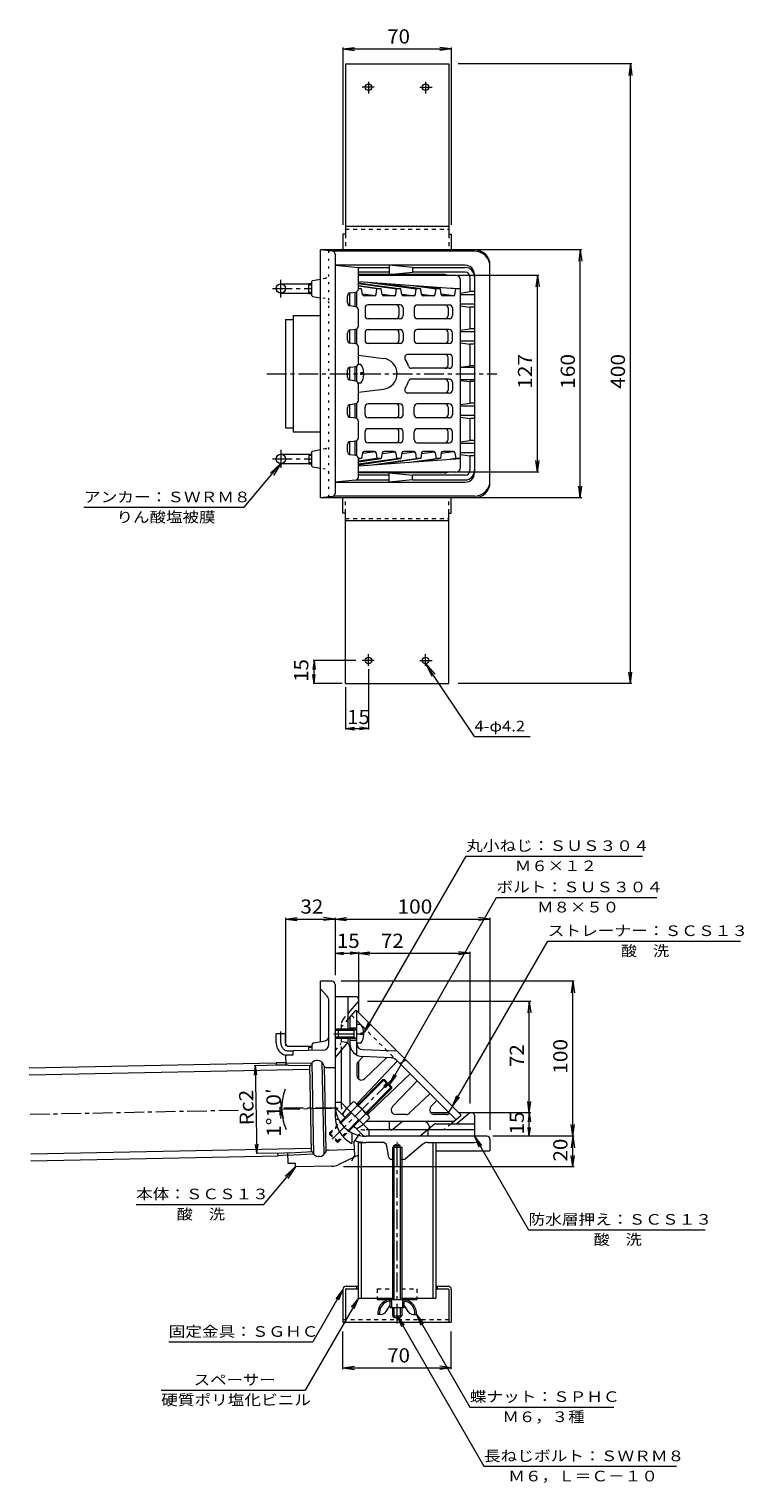
# Model space of a CAD drawing. Units: millimetres. Extents: x -635 to 749, y -583 to 530.
# Drawn here: x -635 to -174, y -433 to 505 of the extents above; entities that cross this region are included whole.
import ezdxf

# ---------------------------------------------------------------- set-up
doc = ezdxf.new("R2010")
doc.units = ezdxf.units.MM
doc.header["$LTSCALE"] = 3
for name, pattern in [('JWW_CENTER1', [6.773333, 4.233333, -0.846667, 0.846667, -0.846667]), ('JWW_DASHED1', [1.693333, 0.846667, -0.846667]), ('JWW_HOJO', [1.693333, -1.27, 0.423333])]:
    doc.linetypes.add(name, pattern=pattern)
for name, color, linetype in [('3-0', 7, 'Continuous'), ('3-1', 7, 'Continuous'), ('3-2', 7, 'Continuous'), ('3-3', 7, 'Continuous'), ('3-4', 7, 'Continuous'), ('3-5', 7, 'Continuous'), ('3-6', 7, 'Continuous'), ('3-A', 7, 'Continuous'), ('3-B', 7, 'Continuous'), ('3-C', 7, 'Continuous'), ('3-F', 7, 'Continuous')]:
    doc.layers.add(name, color=color, linetype=linetype)
doc.styles.add('ＭＳ ゴシック', font='txt', dxfattribs={"height": 1})

msp = doc.modelspace()

# ---------------------------------------------------------------- linework, layer by layer
at = {"layer": '3-0', "color": 4, "linetype": 'Continuous', "lineweight": 9}
for p, q in [((-447.07, 202.95), (-447.07, 362.95)), ((-347.57, 362.95), (-447.07, 362.95)), ((-439.36, 362.14), (-447.07, 362.95)), ((-347.57, 361.95), (-438.7, 361.95)), ((-437.57, 360.15), (-437.57, 205.75)), ((-337.57, 212.95), (-337.57, 352.95)), ((-472.57, 340.95), (-454.57, 340.95)), ((-454.57, 334.77), (-454.57, 341.12)), ((-454.57, 341.12), (-452.57, 341.12)), ((-454.57, 340.31), (-452.57, 340.31)), ((-452.57, 333.37), (-452.57, 342.53)), ((-452.16, 343.02), (-447.07, 343.95)), ((-472.57, 334.95), (-454.57, 334.95)), ((-454.57, 335.59), (-452.57, 335.59)), ((-454.57, 334.77), (-452.57, 334.77)), ((-452.16, 332.87), (-447.07, 331.95)), ((-464.62, 320.45), (-447.07, 320.45)), ((-464.62, 320.45), (-464.62, 245.45)), ((-469.57, 317.95), (-464.62, 317.95)), ((-469.57, 317.95), (-469.57, 247.95)), ((-469.57, 247.95), (-464.62, 247.95)), ((-464.62, 245.45), (-447.07, 245.45)), ((-472.57, 230.95), (-454.57, 230.95)), ((-454.57, 231.12), (-454.57, 224.77)), ((-454.57, 231.12), (-452.57, 231.12)), ((-454.57, 230.31), (-452.57, 230.31)), ((-454.57, 225.59), (-452.57, 225.59)), ((-452.57, 223.37), (-452.57, 232.53)), ((-452.16, 233.02), (-447.07, 233.95)), ((-472.57, 224.95), (-454.57, 224.95)), ((-454.57, 224.77), (-452.57, 224.77)), ((-452.16, 222.87), (-447.07, 221.95)), ((-439.36, 203.76), (-447.07, 202.95)), ((-347.57, 202.95), (-447.07, 202.95)), ((-347.57, 203.95), (-438.7, 203.95)), ((-439.57, -109.15), (-447.07, -109.15)), ((-447.07, -148.2), (-447.07, -109.15)), ((-437.57, -111.15), (-437.57, -196.15)), ((-442.91, -118.61), (-447.07, -114.15)), ((-441.57, -149.67), (-441.57, -122.02)), ((-469.57, -143.15), (-475.57, -143.15)), ((-475.57, -149.15), (-475.57, -143.15)), ((-469.57, -149.15), (-469.57, -143.15)), ((-451.34, -148.93), (-444.03, -147.6)), ((-469.57, -156.66), (-464.57, -156.55)), ((-469.57, -156.66), (-469.43, -163.33)), ((-467.57, -151.15), (-454.57, -151.15)), ((-445.49, -153.67), (-464.62, -154.06)), ((-464.57, -156.55), (-464.62, -154.06)), ((-454.57, -150.98), (-452.57, -150.98)), ((-454.57, -153.85), (-454.57, -150.98)), ((-454.57, -151.79), (-452.57, -151.79)), ((-452.57, -150.4), (-452.57, -153.81)), ((-469.46, -161.85), (-452.78, -162.03)), ((-467.95, -163.34), (-453.4, -163.5)), ((-452.77, -219.17), (-453.9, -163.5)), ((-453.4, -163.5), (-453.29, -163.12)), ((-451.23, -221.02), (-452.44, -161.59)), ((-448.9, -160.24), (-449.54, -160.25)), ((-444.73, -221.05), (-445.94, -161.45)), ((-444.84, -163.51), (-445.03, -162.95)), ((-443.28, -218.68), (-444.39, -164.26)), ((-442.91, -164.87), (-437.57, -164.76)), ((-435.3, -198.4), (-437.44, -198.4)), ((-426.82, -206.88), (-426.82, -213.88)), ((-339.57, -209.15), (-417.57, -209.15)), ((-407.07, -213.15), (-417.57, -213.15)), ((-402.79, -222.92), (-404.12, -215.61)), ((-399.57, -215.15), (-397.57, -214)), ((-399.57, -216.15), (-399.57, -215.15)), ((-399.57, -215.15), (-395.57, -215.15)), ((-395.57, -215.15), (-397.57, -214)), ((-395.57, -216.15), (-395.57, -215.15)), ((-380.85, -214.32), (-392.15, -223.8)), ((-377.64, -213.15), (-347.74, -213.15)), ((-337.57, -211.15), (-337.57, -218.65)), ((-468.28, -219.97), (-468.14, -226.64)), ((-468.25, -221.45), (-451.59, -220.59)), ((-466.8, -219.89), (-452.27, -219.14)), ((-452.27, -219.14), (-452.14, -219.52)), ((-447.48, -222.22), (-448.27, -222.24)), ((-443.74, -219.42), (-443.79, -219.55)), ((-441.93, -218.08), (-425.25, -217.45)), ((-425.37, -222.69), (-435.62, -227.59)), ((-399.57, -224.15), (-401.32, -224.15)), ((-393.11, -224.15), (-395.57, -224.15)), ((-372.57, -218.65), (-337.57, -218.65)), ((-342.82, -217.26), (-342.57, -218.65)), ((-468.14, -226.64), (-463.14, -226.54)), ((-463.09, -229.04), (-463.14, -226.54)), ((-439.73, -228.56), (-463.09, -229.04))]:
    msp.add_line(p, q, dxfattribs=at)
at = {"layer": '3-0', "color": 4, "linetype": 'JWW_HOJO', "lineweight": 9}
for p, q in [((-441.57, 203.53), (-441.57, 362.37)), ((-444.03, 344.5), (-447.07, 343.95)), ((-444.03, 331.4), (-447.07, 331.95)), ((-444.03, 234.5), (-447.07, 233.95)), ((-444.03, 221.4), (-447.07, 221.95))]:
    msp.add_line(p, q, dxfattribs=at)
at = {"layer": '3-0', "color": 4, "linetype": 'JWW_CENTER1', "lineweight": 9}
for p, q in [((-477.92, 337.95), (-452.57, 337.95)), ((-472.57, 332.11), (-472.57, 343.61)), ((-481.62, 282.95), (-333.23, 282.95)), ((-477.92, 227.95), (-452.57, 227.95)), ((-472.57, 233.79), (-472.57, 222.29)), ((-472.57, -149.15), (-472.57, -141.66)), ((-467.57, -154.15), (-464.62, -154.15)), ((-401.7, -173.28), (-440.86, -212.44)), ((-634.59, -195.02), (-497.38, -192.23)), ((-472.97, -191.73), (-435.56, -190.97)), ((-437.57, -191.01), (-472.92, -191.01)), ((-397.57, -330.12), (-397.57, -212.72))]:
    msp.add_line(p, q, dxfattribs=at)
at = {"layer": '3-0', "color": 7, "linetype": 'Continuous', "lineweight": 9}
for p, q in [((-421.84, -207.6), (-425.42, -212.81)), ((-425.42, -212.81), (-425.1, -221.61)), ((-425.1, -221.61), (-427.05, -225.3))]:
    msp.add_line(p, q, dxfattribs=at)
at = {"layer": '3-0', "color": 4, "linetype": 'Continuous', "lineweight": 9}
for centre in [(-472.57, 337.95), (-472.57, 227.95)]:
    msp.add_circle(centre, 3, dxfattribs=at)
for centre, radius, start, end in [((-439.57, 360.15), 2, 0, 83.99055), ((-347.57, 352.95), 10, 0, 90), ((-347.57, 351.95), 10, 0, 90), ((-452.07, 342.53), 0.5, 100.30612, 180), ((-452.07, 333.37), 0.5, 180, 259.69388), ((-452.07, 232.53), 0.5, 100.30663, 180), ((-452.07, 223.37), 0.5, 180, 259.69337), ((-347.57, 213.95), 10, 270, 0), ((-347.57, 212.95), 10, 270, 0), ((-439.57, 205.75), 2, 276.00945, 0), ((-439.57, -111.15), 2, 0, 90), ((-446.57, -122.02), 5, 0, 42.99986), ((-467.57, -149.15), 8, 180, 255.55925), ((-467.57, -149.15), 2, 180, 270), ((-451.07, -150.4), 1.5, 100.30553, 180), ((-445.57, -149.67), 4, 271.16649, 0), ((-444.57, -144.65), 3, 280.3046, 0), ((-449.45, -164.25), 4, 91.16684, 163.64136), ((-448.82, -164.24), 4, 18.69203, 91.16649), ((-442.95, -162.87), 2, 198.69193, 271.16612), ((-417.57, -189.15), 20, 180, 270), ((-417.57, -196.15), 20, 180, 242.45766), ((-417.57, -189.15), 24, 252.28262, 269.99994), ((-407.07, -216.15), 3, 10.30443, 90), ((-377.64, -218.15), 5, 90, 129.99995), ((-347.74, -218.15), 5, 10.30489, 90), ((-339.57, -211.15), 2, 0, 90), ((-448.36, -218.24), 4, 198.69226, 271.16684), ((-447.56, -218.22), 4, 271.16684, 340.61086), ((-441.85, -220.08), 2, 92.16795, 160.61086), ((-418.9, -236.22), 15, 104.15347, 115.53932), ((-401.32, -222.65), 1.5, 190.30476, 270), ((-393.11, -222.65), 1.5, 270, 310.00034), ((-439.93, -218.57), 10, 271.1667, 295.53929)]:
    msp.add_arc(centre, radius, start, end, dxfattribs=at)
at = {"layer": '3-0', "color": 4, "linetype": 'JWW_HOJO', "lineweight": 9}
for centre, start, end in [((-444.57, 347.45), 280.3046, 0), ((-444.57, 328.44), 0, 79.6954), ((-444.57, 237.45), 280.3046, 0), ((-444.57, 218.44), 0, 79.6954)]:
    msp.add_arc(centre, 3, start, end, dxfattribs=at)
at = {"layer": '3-0', "color": 4, "linetype": 'JWW_CENTER1', "lineweight": 9}
msp.add_arc((-467.57, -149.15), 5, 180, 270, dxfattribs=at)
at = {"layer": '3-1', "color": 2, "linetype": 'Continuous', "lineweight": 9}
for p, q in [((-353.57, 352.95), (-437.57, 352.95)), ((-437.57, 352.95), (-422.57, 351.45)), ((-422.57, 337.68), (-422.57, 351.45)), ((-422.57, 351.45), (-402.68, 351.45)), ((-402.68, 348.45), (-422.57, 348.45)), ((-402.68, 352.95), (-402.68, 346.95)), ((-387.57, 351.45), (-402.68, 352.95)), ((-402.68, 346.95), (-387.57, 348.45)), ((-387.57, 351.45), (-387.57, 348.45)), ((-387.57, 351.45), (-353.57, 351.45)), ((-353.57, 348.45), (-387.57, 348.45)), ((-366.68, 346.95), (-422.57, 346.95)), ((-350.57, 345.45), (-350.57, 335.95)), ((-347.57, 346.95), (-347.57, 218.95)), ((-429.57, 328.68), (-429.57, 333.21)), ((-427.85, 335.19), (-424.29, 335.7)), ((-356.57, 335.03), (-350.57, 335.95)), ((-347.57, 333.95), (-356.57, 333.95)), ((-347.57, 335.95), (-350.57, 335.95)), ((-424.29, 326.19), (-427.85, 326.7)), ((-422.57, 313.68), (-422.57, 324.21)), ((-347.57, 327.95), (-356.57, 327.95)), ((-356.57, 326.86), (-350.57, 325.95)), ((-347.57, 325.95), (-350.57, 325.95)), ((-350.57, 325.95), (-350.57, 311.95)), ((-427.85, 311.19), (-424.29, 311.7)), ((-356.57, 311.03), (-350.57, 311.95)), ((-347.57, 309.95), (-356.57, 309.95)), ((-347.57, 311.95), (-350.57, 311.95)), ((-429.57, 304.68), (-429.57, 309.21)), ((-424.29, 302.19), (-427.85, 302.7)), ((-347.57, 303.95), (-356.57, 303.95)), ((-356.57, 302.86), (-350.57, 301.95)), ((-347.57, 301.95), (-350.57, 301.95)), ((-350.57, 301.95), (-350.57, 287.95)), ((-422.57, 289.68), (-422.57, 300.21)), ((-429.57, 280.68), (-429.57, 285.21)), ((-427.85, 287.19), (-424.29, 287.7)), ((-356.57, 287.23), (-350.57, 287.95)), ((-347.57, 286.95), (-356.57, 286.95)), ((-347.57, 287.95), (-350.57, 287.95)), ((-424.29, 278.19), (-427.85, 278.7)), ((-422.57, 265.68), (-422.57, 276.21)), ((-347.57, 278.95), (-356.57, 278.95)), ((-356.57, 278.67), (-350.57, 277.95)), ((-347.57, 277.95), (-350.57, 277.95)), ((-350.57, 277.95), (-350.57, 263.95)), ((-427.85, 263.19), (-424.29, 263.7)), ((-356.57, 263.03), (-350.57, 263.95)), ((-347.57, 263.95), (-350.57, 263.95)), ((-429.57, 256.68), (-429.57, 261.21)), ((-424.29, 254.19), (-427.85, 254.7)), ((-347.57, 261.95), (-356.57, 261.95)), ((-347.57, 255.95), (-356.57, 255.95)), ((-356.57, 254.86), (-350.57, 253.95)), ((-347.57, 253.95), (-350.57, 253.95)), ((-350.57, 253.95), (-350.57, 239.95)), ((-422.57, 241.68), (-422.57, 252.21)), ((-429.57, 232.68), (-429.57, 237.21)), ((-427.85, 239.19), (-424.29, 239.7)), ((-356.57, 239.03), (-350.57, 239.95)), ((-347.57, 237.95), (-356.57, 237.95)), ((-347.57, 239.95), (-350.57, 239.95)), ((-424.29, 230.19), (-427.85, 230.7)), ((-422.57, 216.26), (-422.57, 228.21)), ((-347.57, 231.95), (-356.57, 231.95)), ((-356.57, 230.86), (-350.57, 229.95)), ((-347.57, 229.95), (-350.57, 229.95)), ((-350.57, 229.95), (-350.57, 220.45)), ((-366.68, 218.95), (-422.57, 218.95)), ((-402.68, 217.45), (-422.57, 217.45)), ((-402.68, 212.95), (-402.68, 218.95)), ((-402.68, 218.95), (-387.57, 217.45)), ((-387.57, 214.45), (-387.57, 217.45)), ((-353.57, 217.45), (-387.57, 217.45)), ((-424.37, 214.27), (-437.57, 212.95)), ((-437.57, 212.95), (-353.57, 212.95)), ((-423.72, 214.45), (-402.68, 214.45)), ((-387.57, 214.45), (-402.68, 212.95)), ((-387.57, 214.45), (-353.57, 214.45)), ((-437.57, -119.15), (-437.57, -189.15)), ((-424.07, -119.15), (-437.57, -119.15)), ((-429.07, -140.15), (-429.07, -119.15)), ((-422.57, -120.65), (-422.57, -129.15)), ((-429.07, -129.9), (-422.57, -122.15)), ((-435.57, -140.15), (-437.57, -140.15)), ((-435.57, -141.02), (-437.57, -141.02)), ((-435.57, -145.28), (-437.57, -145.28)), ((-435.57, -146.15), (-437.57, -146.15)), ((-429.42, -148.57), (-437.57, -158.28)), ((-429.07, -147.61), (-429.07, -146.15)), ((-433.57, -153.51), (-433.57, -187.47)), ((-422.57, -161.05), (-422.57, -172.16)), ((-433.57, -187.47), (-437.57, -187.47)), ((-433.57, -187.47), (-415.89, -205.15)), ((-422.57, -188.49), (-422.57, -187.19)), ((-436.69, -191.42), (-431.09, -197.02)), ((-432.86, -195.25), (-430.03, -191.01)), ((-416.91, -194.15), (-415.6, -194.15)), ((-363.93, -194.15), (-375.77, -194.15)), ((-350.57, -194.15), (-358.91, -201.15)), ((-349.07, -194.15), (-357.57, -194.15)), ((-347.57, -195.65), (-347.57, -209.15)), ((-425.44, -202.68), (-419.84, -208.27)), ((-423.67, -204.44), (-419.43, -201.62)), ((-415.89, -205.15), (-415.89, -209.15)), ((-347.57, -205.15), (-415.89, -205.15)), ((-402.68, -199.65), (-402.68, -203.68)), ((-394.12, -199.65), (-400.27, -204.81)), ((-373.45, -201.5), (-382.57, -209.15)), ((-377.8, -205.15), (-377.8, -209.15)), ((-372.49, -201.15), (-347.57, -201.15)), ((-347.57, -209.15), (-417.57, -209.15))]:
    msp.add_line(p, q, dxfattribs=at)
at = {"layer": '3-1', "color": 2, "linetype": 'JWW_HOJO', "lineweight": 9}
msp.add_line((-437.57, 352.95), (-437.57, 212.95), dxfattribs=at)
at = {"layer": '3-1', "color": 2, "linetype": 'JWW_DASHED1', "lineweight": 9}
for p, q in [((-432.4, -133.87), (-429.07, -129.9)), ((-433.57, -137.08), (-433.57, -140.15)), ((-437.57, -154.15), (-433.57, -149.38)), ((-433.57, -146.15), (-433.57, -153.51)), ((-433.57, -187.47), (-433.57, -189.15)), ((-415.89, -205.15), (-417.57, -205.15))]:
    msp.add_line(p, q, dxfattribs=at)
at = {"layer": '3-1', "color": 2, "linetype": 'Continuous', "lineweight": 9}
for centre, radius, start, end in [((-353.57, 346.95), 6, 0, 90), ((-353.57, 345.45), 6, 0, 90), ((-353.57, 345.45), 3, 0, 90), ((-366.68, 343.95), 3, 56.44051, 90), ((-427.57, 333.21), 2, 98.13, 180), ((-427.57, 328.68), 2, 180, 261.86929), ((-424.57, 337.68), 2, 278.13, 0), ((-424.57, 324.21), 2, 0, 81.86929), ((-427.57, 309.21), 2, 98.13071, 180), ((-424.57, 313.68), 2, 278.13071, 0), ((-427.57, 304.68), 2, 180, 261.86929), ((-424.57, 300.21), 2, 0, 81.86929), ((-427.57, 285.21), 2, 98.13071, 180), ((-424.57, 289.68), 2, 278.13071, 0), ((-427.57, 280.68), 2, 180, 261.86929), ((-424.57, 276.21), 2, 0, 81.86929), ((-427.57, 261.21), 2, 98.13071, 180), ((-424.57, 265.68), 2, 278.13071, 0), ((-427.57, 256.68), 2, 180, 261.86929), ((-424.57, 252.21), 2, 0, 81.86929), ((-427.57, 237.21), 2, 98.13071, 180), ((-424.57, 241.68), 2, 278.13071, 0), ((-427.57, 232.68), 2, 180, 261.86929), ((-424.57, 228.21), 2, 0, 81.86929), ((-424.57, 216.26), 2, 275.71053, 0), ((-366.68, 221.95), 3, 270, 303.5578), ((-353.57, 220.45), 3, 270, 0), ((-353.57, 220.45), 6, 270, 0), ((-353.57, 218.95), 6, 270, 0), ((-424.07, -120.65), 1.5, 0, 90), ((-430.57, -147.61), 1.5, 319.99997, 0), ((-434.57, -189.3), 3, 177.11079, 224.99966), ((-417.57, -189.15), 20, 180, 270), ((-349.07, -195.65), 1.5, 0, 90), ((-401.21, -203.68), 1.47, 180, 309.99966), ((-372.49, -202.65), 1.5, 90, 130.00003), ((-417.72, -206.15), 3, 225.00034, 272.88921)]:
    msp.add_arc(centre, radius, start, end, dxfattribs=at)
at = {"layer": '3-1', "color": 2, "linetype": 'JWW_DASHED1', "lineweight": 9}
for centre, radius, start, end in [((-428.57, -137.08), 5, 140.00005, 180), ((-417.57, -189.15), 16, 180, 210.52126), ((-417.57, -189.15), 16, 239.47624, 270)]:
    msp.add_arc(centre, radius, start, end, dxfattribs=at)
at = {"layer": '3-2', "color": 6, "linetype": 'Continuous', "lineweight": 9}
for p, q in [((-359.57, 346.45), (-422.57, 346.45)), ((-422.57, 342.38), (-356.57, 337.73)), ((-422.57, 341.71), (-395.04, 337.73)), ((-422.57, 341.12), (-397.87, 337.73)), ((-422.57, 339.87), (-407.76, 337.73)), ((-410.59, 337.73), (-422.57, 339.38)), ((-420.49, 337.73), (-422.57, 338.03)), ((-415.2, 341.86), (-385.14, 337.73)), ((-382.31, 337.73), (-406.7, 341.26)), ((-389.06, 340.02), (-372.41, 337.73)), ((-369.58, 337.73), (-381.89, 339.51)), ((-359.68, 337.73), (-362.92, 338.18)), ((-356.57, 222.45), (-356.57, 343.45)), ((-428.07, 326.75), (-428.07, 335.15)), ((-424.57, 326.19), (-424.57, 335.66)), ((-423.57, 325.95), (-423.57, 335.95)), ((-420.49, 337.73), (-422.57, 337.73)), ((-419.9, 334.05), (-420.49, 337.73)), ((-411.78, 333.27), (-419.96, 334.4)), ((-412.14, 333.21), (-418.91, 333.21)), ((-411.15, 334.06), (-410.59, 337.73)), ((-407.76, 337.73), (-410.59, 337.73)), ((-407.17, 334.05), (-407.76, 337.73)), ((-407.23, 334.4), (-399.05, 333.27)), ((-399.41, 333.21), (-406.19, 333.21)), ((-398.42, 334.06), (-397.87, 337.73)), ((-395.04, 337.73), (-397.87, 337.73)), ((-394.45, 334.05), (-395.04, 337.73)), ((-394.5, 334.4), (-386.32, 333.27)), ((-386.69, 333.21), (-393.46, 333.21)), ((-385.7, 334.06), (-385.14, 337.73)), ((-382.31, 337.73), (-385.14, 337.73)), ((-381.72, 334.05), (-382.31, 337.73)), ((-381.77, 334.4), (-373.59, 333.27)), ((-373.96, 333.21), (-380.73, 333.21)), ((-372.97, 334.06), (-372.41, 337.73)), ((-369.58, 337.73), (-372.41, 337.73)), ((-368.99, 334.05), (-369.58, 337.73)), ((-360.87, 333.27), (-369.05, 334.4)), ((-361.23, 333.21), (-368, 333.21)), ((-360.24, 334.06), (-359.68, 337.73)), ((-356.57, 337.73), (-359.68, 337.73)), ((-418.27, 325.45), (-418.27, 320.45)), ((-395.6, 327.45), (-416.27, 327.45)), ((-396.35, 325.45), (-396.35, 320.45)), ((-393.6, 325.45), (-393.6, 320.45)), ((-386.53, 325.45), (-386.53, 320.45)), ((-384.53, 327.45), (-363.87, 327.45)), ((-364.62, 325.45), (-364.62, 320.45)), ((-361.87, 325.45), (-361.87, 320.45)), ((-428.07, 302.75), (-428.07, 311.15)), ((-424.57, 302.23), (-424.57, 311.7)), ((-423.57, 301.95), (-423.57, 311.95)), ((-395.6, 318.45), (-416.27, 318.45)), ((-416.27, 311.45), (-395.6, 311.45)), ((-363.87, 318.45), (-384.53, 318.45)), ((-363.87, 311.45), (-384.53, 311.45)), ((-418.27, 309.45), (-418.27, 304.45)), ((-395.6, 302.45), (-416.27, 302.45)), ((-396.35, 309.45), (-396.35, 304.45)), ((-393.6, 309.45), (-393.6, 304.45)), ((-386.53, 309.45), (-386.53, 304.45)), ((-363.87, 302.45), (-384.53, 302.45)), ((-364.62, 304.45), (-364.62, 309.45)), ((-361.87, 304.45), (-361.87, 309.45)), ((-422.57, 294.83), (-406.37, 292.88)), ((-363.87, 295.45), (-390.55, 295.45)), ((-364.62, 288.45), (-364.62, 293.45)), ((-361.87, 288.45), (-361.87, 293.45)), ((-428.07, 278.75), (-428.07, 287.15)), ((-424.57, 278.19), (-424.57, 287.7)), ((-423.57, 277.95), (-423.57, 287.95)), ((-363.87, 286.45), (-388.34, 286.45)), ((-422.57, 271.07), (-406.37, 273.02)), ((-363.87, 279.45), (-388.34, 279.45)), ((-364.62, 277.45), (-364.62, 272.45)), ((-361.87, 277.45), (-361.87, 272.45)), ((-428.07, 254.75), (-428.07, 263.15)), ((-424.57, 254.23), (-424.57, 263.7)), ((-423.57, 253.95), (-423.57, 263.95)), ((-395.6, 263.45), (-416.27, 263.45)), ((-363.87, 270.45), (-390.55, 270.45)), ((-363.87, 263.45), (-384.53, 263.45)), ((-418.27, 256.45), (-418.27, 261.45)), ((-395.6, 254.45), (-416.27, 254.45)), ((-396.35, 256.45), (-396.35, 261.45)), ((-393.6, 256.45), (-393.6, 261.45)), ((-386.53, 256.45), (-386.53, 261.45)), ((-363.87, 254.45), (-384.53, 254.45)), ((-364.62, 261.45), (-364.62, 256.45)), ((-361.87, 261.45), (-361.87, 256.45)), ((-418.27, 240.45), (-418.27, 245.45)), ((-395.6, 247.45), (-416.27, 247.45)), ((-396.35, 240.45), (-396.35, 245.45)), ((-393.6, 240.45), (-393.6, 245.45)), ((-386.53, 240.45), (-386.53, 245.45)), ((-363.87, 247.45), (-384.53, 247.45)), ((-364.62, 240.45), (-364.62, 245.45)), ((-361.87, 240.45), (-361.87, 245.45)), ((-428.07, 230.75), (-428.07, 239.15)), ((-424.57, 230.23), (-424.57, 239.66)), ((-423.57, 229.95), (-423.57, 239.95)), ((-395.6, 238.45), (-416.27, 238.45)), ((-384.53, 238.45), (-363.87, 238.45)), ((-420.49, 228.17), (-422.57, 228.17)), ((-420.49, 228.17), (-422.57, 227.87)), ((-410.59, 228.17), (-422.57, 226.52)), ((-422.57, 226.02), (-407.76, 228.17)), ((-422.57, 224.77), (-397.87, 228.17)), ((-422.57, 224.18), (-395.04, 228.17)), ((-422.57, 223.52), (-356.57, 228.17)), ((-419.9, 231.85), (-420.49, 228.17)), ((-411.78, 232.62), (-419.96, 231.5)), ((-412.14, 232.69), (-418.91, 232.69)), ((-415.2, 224.04), (-385.14, 228.17)), ((-411.15, 231.84), (-410.59, 228.17)), ((-407.76, 228.17), (-410.59, 228.17)), ((-407.17, 231.85), (-407.76, 228.17)), ((-407.23, 231.5), (-399.05, 232.62)), ((-382.31, 228.17), (-406.7, 224.64)), ((-399.41, 232.69), (-406.19, 232.69)), ((-398.42, 231.84), (-397.87, 228.17)), ((-395.04, 228.17), (-397.87, 228.17)), ((-394.45, 231.85), (-395.04, 228.17)), ((-394.5, 231.5), (-386.32, 232.62)), ((-386.69, 232.69), (-393.46, 232.69)), ((-389.06, 225.88), (-372.41, 228.17)), ((-385.7, 231.84), (-385.14, 228.17)), ((-382.31, 228.17), (-385.14, 228.17)), ((-381.72, 231.85), (-382.31, 228.17)), ((-369.58, 228.17), (-381.89, 226.38)), ((-381.77, 231.5), (-373.59, 232.62)), ((-373.96, 232.69), (-380.73, 232.69)), ((-372.97, 231.84), (-372.41, 228.17)), ((-369.58, 228.17), (-372.41, 228.17)), ((-368.99, 231.85), (-369.58, 228.17)), ((-360.87, 232.62), (-369.05, 231.49)), ((-361.23, 232.69), (-368, 232.69)), ((-359.68, 228.17), (-362.92, 227.72)), ((-360.24, 231.84), (-359.68, 228.17)), ((-356.57, 228.17), (-359.68, 228.17)), ((-359.57, 219.45), (-422.57, 219.45)), ((-424.57, -128.15), (-429.07, -133.51)), ((-423.57, -128.15), (-424.57, -128.15)), ((-423.57, -128.15), (-356.57, -195.15)), ((-423.57, -156.8), (-423.57, -128.15)), ((-428.07, -132.32), (-428.07, -140.15)), ((-428.07, -139.15), (-423.57, -139.15)), ((-428.07, -146.15), (-428.07, -189.04)), ((-428.07, -147.15), (-423.57, -147.15)), ((-422.74, -161.23), (-419.5, -157.81)), ((-401.46, -158.5), (-419.9, -157.8)), ((-419.72, -153.3), (-397.57, -154.15)), ((-418.5, -172.1), (-404.07, -158.4)), ((-423.57, -163.3), (-423.57, -169.92)), ((-397.41, -160.67), (-422.73, -187.36)), ((-398.12, -159.97), (-359.49, -198.6)), ((-395.8, -162.28), (-391.91, -159.81)), ((-389.09, -168.99), (-415.78, -194.31)), ((-400.51, -190.09), (-384.68, -173.4)), ((-389.65, -194.33), (-376.36, -181.72)), ((-375.71, -190.09), (-371.95, -186.13)), ((-391.71, -195.15), (-398.34, -195.15)), ((-365.57, -195.15), (-373.53, -195.15)), ((-361.87, -189.85), (-364.35, -193.74)), ((-356.57, -196.15), (-362.53, -201.15)), ((-356.57, -195.15), (-356.57, -196.15)), ((-360.74, -199.65), (-417.46, -199.65)), ((-377.12, -202.11), (-376.73, -204.25))]:
    msp.add_line(p, q, dxfattribs=at)
at = {"layer": '3-2', "color": 6, "linetype": 'JWW_DASHED1', "lineweight": 9}
for p, q in [((-427.02, -131.07), (-398.12, -159.97)), ((-429.07, -133.51), (-433.57, -138.88)), ((-430.53, -148.7), (-433.57, -148.15)), ((-376.73, -204.25), (-376.57, -205.15)), ((-362.53, -201.15), (-367.29, -205.15))]:
    msp.add_line(p, q, dxfattribs=at)
at = {"layer": '3-2', "color": 6, "linetype": 'JWW_CENTER1', "lineweight": 9}
msp.add_line((-438.37, -143.15), (-418.26, -143.15), dxfattribs=at)
at = {"layer": '3-2', "color": 6, "linetype": 'Continuous', "lineweight": 9}
for centre, radius, start, end in [((-359.57, 343.45), 3, 0, 90), ((-418.91, 334.21), 1, 189.10832, 270), ((-412.14, 334.21), 1, 270, 351.35139), ((-406.19, 334.21), 1, 189.10832, 270), ((-399.41, 334.21), 1, 270, 351.34837), ((-393.46, 334.21), 1, 189.10832, 270), ((-386.69, 334.21), 1, 270, 351.34837), ((-380.73, 334.21), 1, 189.10832, 270), ((-373.96, 334.21), 1, 270, 351.35139), ((-368, 334.21), 1, 189.10832, 270), ((-361.23, 334.21), 1, 270, 351.34837), ((-416.27, 325.45), 2, 90, 180), ((-416.27, 320.45), 2, 180, 270), ((-398.35, 325.45), 2, 0, 90), ((-398.35, 320.45), 2, 270, 0), ((-395.6, 325.45), 2, 0, 90), ((-395.6, 320.45), 2, 270, 0), ((-384.53, 325.45), 2, 90, 180), ((-384.53, 320.45), 2, 180, 270), ((-366.62, 325.45), 2, 0, 90), ((-366.62, 320.45), 2, 270, 0), ((-363.87, 325.45), 2, 0, 90), ((-363.87, 320.45), 2, 270, 0), ((-416.27, 309.45), 2, 90, 180), ((-398.35, 309.45), 2, 0, 90), ((-395.6, 309.45), 2, 0, 90), ((-384.53, 309.45), 2, 90, 180), ((-366.62, 309.45), 2, 0, 90), ((-363.87, 309.45), 2, 0, 90), ((-416.27, 304.45), 2, 180, 270), ((-398.35, 304.45), 2, 270, 0), ((-395.6, 304.45), 2, 270, 0), ((-384.53, 304.45), 2, 180, 270), ((-366.62, 304.45), 2, 270, 0), ((-363.87, 304.45), 2, 270, 0), ((-407.57, 282.95), 10, 276.86995, 83.12791), ((-390.55, 293.45), 2, 90, 211.66814), ((-407.57, 282.95), 18, 15.96194, 31.66817), ((-366.62, 293.45), 2, 0, 90), ((-363.87, 293.45), 2, 0, 90), ((-388.34, 288.45), 2, 195.96255, 270), ((-366.62, 288.45), 2, 270, 0), ((-363.87, 288.45), 2, 270, 0), ((-390.55, 272.45), 2, 148.33186, 270), ((-407.57, 282.95), 18, 328.33183, 344.03806), ((-388.34, 277.45), 2, 90, 164.03745), ((-366.62, 277.45), 2, 0, 90), ((-366.62, 272.45), 2, 270, 0), ((-363.87, 277.45), 2, 0, 90), ((-363.87, 272.45), 2, 270, 0), ((-416.27, 261.45), 2, 90, 180), ((-398.35, 261.45), 2, 0, 90), ((-395.6, 261.45), 2, 0, 90), ((-384.53, 261.45), 2, 90, 180), ((-366.62, 261.45), 2, 0, 90), ((-363.87, 261.45), 2, 0, 90), ((-416.27, 256.45), 2, 180, 270), ((-398.35, 256.45), 2, 270, 0), ((-395.6, 256.45), 2, 270, 0), ((-384.53, 256.45), 2, 180, 270), ((-366.62, 256.45), 2, 270, 0), ((-363.87, 256.45), 2, 270, 0), ((-416.27, 245.45), 2, 90, 180), ((-398.35, 245.45), 2, 0, 90), ((-395.6, 245.45), 2, 0, 90), ((-384.53, 245.45), 2, 90, 180), ((-366.62, 245.45), 2, 0, 90), ((-363.87, 245.45), 2, 0, 90), ((-416.27, 240.45), 2, 180, 270), ((-398.35, 240.45), 2, 270, 0), ((-395.6, 240.45), 2, 270, 0), ((-384.53, 240.45), 2, 180, 270), ((-366.62, 240.45), 2, 270, 0), ((-363.87, 240.45), 2, 270, 0), ((-418.91, 231.69), 1, 90, 170.89168), ((-412.14, 231.69), 1, 8.65001, 90), ((-406.19, 231.69), 1, 90, 170.89168), ((-399.41, 231.69), 1, 8.65022, 90), ((-393.46, 231.69), 1, 90, 170.89168), ((-386.69, 231.69), 1, 8.65022, 90), ((-380.73, 231.69), 1, 90, 170.89168), ((-373.96, 231.69), 1, 8.65001, 90), ((-368, 231.69), 1, 90, 170.89168), ((-361.23, 231.69), 1, 8.65022, 90), ((-359.57, 222.45), 3, 270, 0), ((-431.07, -151.66), 3, 0, 63.89326), ((-419.57, -149.3), 8.5, 180, 267.79736), ((-419.57, -149.3), 4, 180, 267.79758), ((-401.65, -163.5), 5, 44.99989, 87.79738), ((-420.57, -163.3), 3, 136.49954, 179.99966), ((-420.57, -169.92), 3, 180.00034, 313.49998), ((-420.56, -189.42), 3, 136.50002, 161.15651), ((-417.84, -192.14), 3, 288.84221, 313.49998), ((-398.34, -192.15), 3, 136.50002, 269.99966), ((-391.71, -192.15), 3, 270.00034, 313.50046), ((-373.53, -192.15), 3, 136.50002, 270), ((-365.57, -192.15), 3, 270, 310.13972), ((-380.07, -202.65), 3, 10.3046, 90)]:
    msp.add_arc(centre, radius, start, end, dxfattribs=at)
at = {"layer": '3-2', "color": 6, "linetype": 'JWW_DASHED1', "lineweight": 9}
msp.add_arc((-431.07, -151.66), 3, 63.89326, 79.70404, dxfattribs=at)
at = {"layer": '3-3', "color": 4, "linetype": 'JWW_DASHED1', "lineweight": 9}
for p, q in [((-410.32, -307.65), (-410.32, -313.65)), ((-410.32, -307.65), (-400.57, -307.65)), ((-394.57, -307.65), (-384.82, -307.65)), ((-384.82, -307.65), (-384.82, -313.65))]:
    msp.add_line(p, q, dxfattribs=at)
at = {"layer": '3-3', "color": 4, "linetype": 'Continuous', "lineweight": 9}
for p, q in [((-410.32, -313.65), (-410.32, -314.65)), ((-410.32, -314.65), (-384.82, -314.65)), ((-402.07, -313.65), (-402.07, -314.65)), ((-393.07, -313.65), (-393.07, -314.65)), ((-384.82, -313.65), (-384.82, -314.65))]:
    msp.add_line(p, q, dxfattribs=at)
at = {"layer": '3-4', "color": 7, "linetype": 'Continuous', "lineweight": 9}
for p, q in [((-432.57, 492.6), (-425.13, 493.58)), ((-432.57, 493.5), (-432.57, 378.95)), ((-432.57, 492.6), (-362.57, 492.6)), ((-432.57, 492.6), (-425.13, 491.62)), ((-362.57, 492.6), (-370, 493.58)), ((-362.57, 492.6), (-370, 491.62)), ((-362.57, 493.5), (-362.57, 378.95)), ((-246.01, 482.95), (-358.17, 482.95)), ((-246.91, 482.95), (-247.89, 475.51)), ((-246.91, 82.95), (-246.91, 482.95)), ((-246.91, 482.95), (-245.93, 475.51)), ((-278.35, 362.95), (-356.57, 362.95)), ((-279.25, 362.95), (-280.23, 355.51)), ((-279.25, 202.95), (-279.25, 362.95)), ((-279.25, 362.95), (-278.28, 355.51)), ((-305.99, 346.45), (-359.02, 346.45)), ((-306.89, 346.45), (-307.87, 339.01)), ((-306.89, 219.45), (-306.89, 346.45)), ((-306.89, 346.45), (-305.91, 339.01)), ((-306.89, 219.45), (-307.87, 226.88)), ((-306.89, 219.45), (-305.91, 226.88)), ((-305.99, 219.45), (-359.02, 219.45)), ((-279.25, 202.95), (-280.23, 210.38)), ((-279.25, 202.95), (-278.28, 210.38)), ((-278.35, 202.95), (-356.57, 202.95)), ((-246.91, 82.95), (-247.89, 90.38)), ((-246.91, 82.95), (-245.93, 90.38)), ((-246.01, 82.95), (-358.17, 82.95)), ((-469.56, -69.02), (-462.13, -68.04)), ((-469.56, -68.12), (-469.56, -150.9)), ((-469.56, -69.02), (-437.57, -69.02)), ((-469.56, -69.02), (-462.13, -69.99)), ((-437.57, -69.02), (-445, -68.04)), ((-437.57, -69.02), (-445, -69.99)), ((-437.57, -69.02), (-430.13, -68.04)), ((-437.57, -68.12), (-437.57, -105.15)), ((-437.57, -69.02), (-337.57, -69.02)), ((-437.57, -69.02), (-430.13, -69.99)), ((-337.57, -69.02), (-345, -68.04)), ((-337.57, -69.02), (-345, -69.99)), ((-337.57, -68.12), (-337.57, -205.15)), ((-437.57, -91.11), (-432.23, -90.41)), ((-437.57, -91.11), (-422.57, -91.11)), ((-437.57, -91.11), (-432.23, -91.82)), ((-422.57, -91.11), (-427.91, -90.41)), ((-422.57, -91.11), (-427.91, -91.82)), ((-422.57, -91.11), (-415.13, -90.14)), ((-422.57, -90.21), (-422.57, -123.15)), ((-422.57, -91.11), (-350.57, -91.11)), ((-422.57, -91.11), (-415.13, -92.09)), ((-350.57, -91.11), (-358, -90.14)), ((-350.57, -91.11), (-358, -92.09)), ((-350.57, -90.21), (-350.57, -188.15)), ((-283.16, -109.15), (-433.57, -109.15)), ((-284.06, -109.15), (-285.04, -116.59)), ((-284.06, -209.15), (-284.06, -109.15)), ((-284.06, -109.15), (-283.08, -116.59)), ((-311.27, -122.15), (-416.57, -122.15)), ((-312.17, -122.15), (-313.15, -129.59)), ((-312.17, -194.15), (-312.17, -122.15)), ((-312.17, -122.15), (-311.19, -129.59)), ((-489.17, -163.73), (-489.83, -169.69)), ((-473.43, -163.41), (-489.77, -163.74)), ((-489.17, -163.73), (-488.02, -220.37)), ((-489.17, -163.73), (-488.27, -169.66)), ((-472.11, -191.01), (-472.89, -185.06)), ((-472.11, -191.01), (-471.32, -185.06)), ((-312.17, -194.15), (-313.15, -186.72)), ((-312.17, -194.15), (-311.19, -186.72)), ((-472.1, -191.72), (-472.76, -197.68)), ((-472.1, -191.72), (-471.19, -197.65)), ((-311.27, -194.15), (-351.57, -194.15)), ((-312.17, -194.15), (-312.92, -199.85)), ((-312.17, -209.15), (-312.17, -194.15)), ((-312.17, -194.15), (-311.42, -199.85)), ((-312.17, -209.15), (-312.92, -203.45)), ((-312.17, -209.15), (-311.42, -203.45)), ((-284.06, -209.15), (-285.04, -201.72)), ((-284.06, -209.15), (-283.08, -201.72)), ((-488.02, -220.37), (-488.92, -214.44)), ((-488.02, -220.37), (-487.35, -214.41)), ((-311.27, -209.15), (-335.74, -209.15)), ((-283.16, -209.15), (-333.57, -209.15)), ((-284.06, -209.15), (-285.04, -216.59)), ((-284.06, -229.04), (-284.06, -209.15)), ((-284.06, -209.15), (-283.08, -216.59)), ((-472.28, -220.05), (-488.62, -220.39)), ((-284.06, -229.04), (-285.04, -221.6)), ((-284.06, -229.04), (-283.08, -221.6)), ((-283.16, -229.04), (-432.09, -229.04)), ((-432.57, -359.56), (-432.57, -335.15)), ((-362.57, -359.56), (-362.57, -335.15)), ((-432.57, -358.66), (-425.13, -357.69)), ((-432.57, -358.66), (-362.57, -358.66)), ((-432.57, -358.66), (-425.13, -359.64)), ((-362.57, -358.66), (-370, -357.69)), ((-362.57, -358.66), (-370, -359.64))]:
    msp.add_line(p, q, dxfattribs=at)
msp.add_arc((-437.57, -191.01), 34.54, 159.47813, 203.50938, dxfattribs=at)
at = {"layer": '3-5', "color": 7, "linetype": 'Continuous', "lineweight": 9}
for p, q in [((-496.24, 196.73), (-472.57, 224.95)), ((-472.57, 224.95), (-479.2, 218.87)), ((-472.57, 224.95), (-477.4, 217.36)), ((-599.74, 196.73), (-496.24, 196.73)), ((-347.56, 48.8), (-379.17, 95.85)), ((-379.17, 95.85), (-375.17, 87.79)), ((-379.17, 95.85), (-373.22, 89.1)), ((-347.56, 48.8), (-311.56, 48.8)), ((-418.98, -142.67), (-352.99, -28.37)), ((-352.99, -28.37), (-238.99, -28.37)), ((-402.41, -176.02), (-333.42, -55.02)), ((-333.42, -55.02), (-229.92, -55.02)), ((-361.87, -189.85), (-300.32, -83.24)), ((-300.32, -83.24), (-175.82, -83.24)), ((-418.98, -142.67), (-416.11, -135.74)), ((-418.98, -142.67), (-414.41, -136.72)), ((-402.41, -176.02), (-399.54, -169.09)), ((-402.41, -176.02), (-397.85, -170.07)), ((-361.87, -189.85), (-359, -182.92)), ((-361.87, -189.85), (-357.31, -183.9)), ((-347.57, -209.15), (-312.7, -269.55)), ((-347.57, -209.15), (-343, -215.1)), ((-347.57, -209.15), (-344.7, -216.08)), ((-483.61, -253.15), (-463.09, -229.04)), ((-463.09, -229.04), (-469.9, -234.93)), ((-463.09, -229.04), (-468.15, -236.49)), ((-566.11, -253.15), (-483.61, -253.15)), ((-312.7, -269.55), (-198.7, -269.55)), ((-432.57, -308.15), (-452.05, -341.9)), ((-432.57, -308.15), (-437.13, -314.1)), ((-432.57, -308.15), (-435.44, -315.08)), ((-422.57, -313.65), (-456.88, -373.07)), ((-422.57, -313.65), (-427.13, -319.6)), ((-422.57, -313.65), (-425.44, -320.58)), ((-397.57, -325.15), (-341.53, -422.22)), ((-397.57, -325.15), (-393, -331.1)), ((-397.57, -325.15), (-394.7, -332.08)), ((-385.07, -324.15), (-350.54, -383.96)), ((-385.07, -324.15), (-380.5, -330.1)), ((-385.07, -324.15), (-382.2, -331.08)), ((-545.05, -341.9), (-452.05, -341.9)), ((-549.88, -373.07), (-456.88, -373.07)), ((-350.54, -383.96), (-257.54, -383.96)), ((-341.53, -422.22), (-217.03, -422.22))]:
    msp.add_line(p, q, dxfattribs=at)
at = {"layer": '3-6', "color": 6, "linetype": 'Continuous', "lineweight": 9}
for p, q in [((-422.57, -313.65), (-422.57, -213.15)), ((-422.57, -213.15), (-417.57, -213.15)), ((-420.57, -313.65), (-420.57, -213.15)), ((-374.57, -213.15), (-374.57, -313.65)), ((-372.57, -213.15), (-372.57, -313.65)), ((-422.57, -313.65), (-400.57, -313.65)), ((-394.57, -313.65), (-372.57, -313.65))]:
    msp.add_line(p, q, dxfattribs=at)
at = {"layer": '3-A', "color": 2, "linetype": 'Continuous', "lineweight": 9}
for p, q in [((-420.97, 288.95), (-422.71, 288.95)), ((-420.97, 282.47), (-420.97, 283.43)), ((-418.98, 283.43), (-420.97, 283.43)), ((-418.98, 282.47), (-420.97, 282.47)), ((-420.97, 276.95), (-422.71, 276.95)), ((-435.57, -140.15), (-435.57, -146.15)), ((-425.57, -140.15), (-435.57, -140.15)), ((-425.57, -141.02), (-423.7, -139.97)), ((-425.57, -140.15), (-424.8, -140.59)), ((-425.57, -140.15), (-425.57, -146.15)), ((-420.97, -137.15), (-423.57, -137.15)), ((-425.57, -141.02), (-435.57, -141.02)), ((-425.57, -145.28), (-435.57, -145.28)), ((-425.57, -146.15), (-435.57, -146.15)), ((-425.57, -145.28), (-423.7, -146.33)), ((-425.57, -146.15), (-424.8, -145.71)), ((-420.97, -149.15), (-423.57, -149.15)), ((-420.97, -143.63), (-420.97, -142.67)), ((-418.98, -142.67), (-420.97, -142.67)), ((-418.98, -143.63), (-420.97, -143.63)), ((-422.96, -188.89), (-406.75, -172.67)), ((-422.47, -189.38), (-405.76, -172.67)), ((-417.8, -194.05), (-401.09, -177.34)), ((-406.75, -172.67), (-405.76, -172.67)), ((-406.75, -172.67), (-404.45, -174.97)), ((-406.08, -176.6), (-403.96, -174.48)), ((-406.08, -176.6), (-405.02, -177.66)), ((-405.76, -172.67), (-403.96, -174.48)), ((-405.02, -177.66), (-402.9, -175.54)), ((-403.39, -176.03), (-401.09, -178.33)), ((-402.9, -175.54), (-401.09, -177.34)), ((-401.09, -177.34), (-401.09, -178.33)), ((-425.95, -186.92), (-430.03, -191.01)), ((-417.31, -194.54), (-401.09, -178.33)), ((-434.73, -200.65), (-427.56, -193.48)), ((-434.29, -201.21), (-427.06, -193.98)), ((-423.29, -189.58), (-427.38, -193.66)), ((-424.11, -187.74), (-416.16, -195.69)), ((-417.99, -194.88), (-422.08, -198.96)), ((-429.63, -205.87), (-422.4, -198.65)), ((-429.07, -206.31), (-421.9, -199.14)), ((-415.34, -197.53), (-419.43, -201.62)), ((-400.57, -216.15), (-394.57, -216.15)), ((-400.57, -216.15), (-400.57, -314.65)), ((-399.57, -216.15), (-399.57, -314.65)), ((-395.57, -216.15), (-395.57, -314.65)), ((-394.57, -216.15), (-394.57, -314.65)), ((-404.67, -322.28), (-402.07, -318.15)), ((-402.27, -315.65), (-402.75, -315.65)), ((-402.07, -319.65), (-402.07, -315.85)), ((-401.07, -315.85), (-401.07, -319.65)), ((-394.07, -315.85), (-394.07, -319.65)), ((-393.07, -319.65), (-393.07, -315.85)), ((-390.46, -322.28), (-393.07, -318.15)), ((-392.87, -315.65), (-392.38, -315.65)), ((-408.06, -324.15), (-410.07, -324.15)), ((-402.07, -319.65), (-393.07, -319.65)), ((-400.57, -319.65), (-400.57, -325.15)), ((-400.57, -325.15), (-394.57, -325.15)), ((-400.57, -325.15), (-399.57, -326.15)), ((-399.57, -319.65), (-399.57, -326.15)), ((-399.57, -326.15), (-395.57, -326.15)), ((-395.57, -319.65), (-395.57, -326.15)), ((-395.57, -326.15), (-394.57, -325.15)), ((-394.57, -319.65), (-394.57, -325.15)), ((-387.08, -324.15), (-385.07, -324.15))]:
    msp.add_line(p, q, dxfattribs=at)
at = {"layer": '3-A', "color": 2, "linetype": 'JWW_DASHED1', "lineweight": 9}
for p, q in [((-441.12, -207.04), (-434.73, -200.65)), ((-441.12, -208.03), (-434.29, -201.21)), ((-436.45, -212.7), (-429.63, -205.87)), ((-435.46, -212.7), (-429.07, -206.31)), ((-441.12, -207.04), (-441.12, -208.03)), ((-441.12, -207.04), (-435.46, -212.7)), ((-441.12, -208.03), (-436.45, -212.7)), ((-436.45, -212.7), (-435.46, -212.7))]:
    msp.add_line(p, q, dxfattribs=at)
at = {"layer": '3-A', "color": 2, "linetype": 'Continuous', "lineweight": 9}
for centre, radius, start, end in [((-428.97, 282.95), 10, 2.74535, 36.86935), ((-428.97, 282.95), 10, 323.13013, 357.2541), ((-423.82, -139.75), 0.25, 299.32918, 0), ((-428.97, -143.15), 10, 2.74562, 36.86987), ((-423.82, -146.55), 0.25, 0, 60.67082), ((-428.97, -143.15), 10, 323.13013, 357.25438), ((-426.09, -189.72), 2.8, 2.92557, 87.07463), ((-427.27, -198.85), 10.09, 23.19786, 66.80214), ((-418.14, -197.67), 2.8, 2.92572, 87.07428), ((-400.83, -323.67), 9.25, 102.71823, 182.96507), ((-400.83, -323.67), 8.25, 103.47058, 182.96507), ((-402.27, -315.85), 1.2, 0, 90), ((-402.27, -315.85), 0.2, 0, 90), ((-392.87, -315.85), 1.2, 90, 180), ((-392.87, -315.85), 0.2, 90, 180), ((-394.3, -323.67), 8.25, 357.03493, 76.52942), ((-394.3, -323.67), 9.25, 357.03493, 77.28177), ((-408.06, -320.15), 4, 270, 327.78351), ((-387.08, -320.15), 4, 212.21649, 270)]:
    msp.add_arc(centre, radius, start, end, dxfattribs=at)
at = {"layer": '3-B', "color": 3, "linetype": 'Continuous', "lineweight": 9}
for p, q in [((-430.97, 482.95), (-364.17, 482.95)), ((-430.97, 482.95), (-430.97, 372.95)), ((-364.17, 482.95), (-364.17, 372.95)), ((-364.17, 377.95), (-430.97, 377.95)), ((-430.97, 372.95), (-432.57, 372.95)), ((-432.57, 372.95), (-432.57, 362.95)), ((-364.17, 372.95), (-362.57, 372.95)), ((-362.57, 372.95), (-362.57, 362.95)), ((-432.57, 192.95), (-432.57, 202.95)), ((-362.57, 192.95), (-362.57, 202.95)), ((-430.97, 192.95), (-432.57, 192.95)), ((-430.97, 82.95), (-430.97, 192.95)), ((-364.17, 187.95), (-430.97, 187.95)), ((-364.17, 192.95), (-362.57, 192.95)), ((-364.17, 82.95), (-364.17, 192.95)), ((-430.97, 82.95), (-364.17, 82.95)), ((-432.57, -308.15), (-432.57, -329.15)), ((-430.97, -308.15), (-430.97, -329.15)), ((-430.47, -306.05), (-422.57, -306.05)), ((-430.47, -307.65), (-422.57, -307.65)), ((-423.57, -307.65), (-423.57, -306.05)), ((-372.57, -306.05), (-364.67, -306.05)), ((-372.57, -307.65), (-364.67, -307.65)), ((-371.57, -306.05), (-371.57, -307.65)), ((-364.17, -308.15), (-364.17, -329.15)), ((-362.57, -308.15), (-362.57, -329.15)), ((-432.57, -329.15), (-362.57, -329.15))]:
    msp.add_line(p, q, dxfattribs=at)
at = {"layer": '3-B', "color": 3, "linetype": 'JWW_CENTER1', "lineweight": 9}
for p, q in [((-415.97, 471.45), (-415.97, 463.88)), ((-379.17, 471.45), (-379.17, 463.88)), ((-412.27, 467.95), (-420.14, 467.95)), ((-382.86, 467.95), (-375, 467.95)), ((-412.27, 97.95), (-420.14, 97.95)), ((-415.97, 94.45), (-415.97, 102.02)), ((-382.86, 97.95), (-375, 97.95)), ((-379.17, 94.45), (-379.17, 102.02))]:
    msp.add_line(p, q, dxfattribs=at)
at = {"layer": '3-B', "color": 3, "linetype": 'JWW_DASHED1', "lineweight": 9}
for p, q in [((-430.97, 376.35), (-364.17, 376.35)), ((-430.97, 372.95), (-430.97, 362.95)), ((-364.17, 372.95), (-364.17, 362.95)), ((-430.97, 192.95), (-430.97, 202.95)), ((-364.17, 192.95), (-364.17, 202.95)), ((-430.97, 189.55), (-364.17, 189.55)), ((-432.57, -327.55), (-362.57, -327.55))]:
    msp.add_line(p, q, dxfattribs=at)
at = {"layer": '3-B', "color": 3, "linetype": 'Continuous', "lineweight": 9}
for centre in [(-415.97, 467.95), (-379.17, 467.95), (-415.97, 97.95), (-379.17, 97.95)]:
    msp.add_circle(centre, 2.1, dxfattribs=at)
for centre, radius, start, end in [((-430.47, -308.15), 2.1, 90, 180), ((-430.47, -308.15), 0.5, 90, 180), ((-364.67, -308.15), 2.1, 0, 90), ((-364.67, -308.15), 0.5, 0, 90)]:
    msp.add_arc(centre, radius, start, end, dxfattribs=at)
at = {"layer": '3-C', "color": 6, "linetype": 'Continuous', "lineweight": 9}
for p, q in [((-635.2, -165.03), (-475.64, -161.78)), ((-635.11, -169.53), (-453.85, -165.84)), ((-475.64, -161.78), (-475.66, -163.26)), ((-467.95, -163.34), (-475.66, -163.26)), ((-469.46, -161.85), (-475.64, -161.78)), ((-634.07, -220.52), (-452.82, -216.83)), ((-633.98, -225.02), (-474.42, -221.77)), ((-466.8, -219.89), (-474.5, -220.29)), ((-474.42, -221.77), (-474.5, -220.29)), ((-468.25, -221.45), (-474.42, -221.77))]:
    msp.add_line(p, q, dxfattribs=at)
at = {"layer": '3-F', "color": 7, "linetype": 'Continuous', "lineweight": 9}
for p, q in [((-451.15, 97.95), (-451.93, 92)), ((-424.14, 97.95), (-451.75, 97.95)), ((-451.15, 82.95), (-451.15, 97.95)), ((-451.15, 97.95), (-450.36, 92)), ((-451.15, 82.95), (-451.93, 88.9)), ((-451.15, 82.95), (-450.36, 88.9)), ((-415.97, 92.19), (-415.97, 53.38)), ((-432.95, 82.95), (-451.75, 82.95)), ((-430.97, 80.66), (-430.97, 53.38)), ((-430.97, 53.98), (-425.02, 54.76)), ((-430.97, 53.98), (-415.97, 53.98)), ((-430.97, 53.98), (-425.02, 53.19)), ((-415.97, 53.98), (-421.92, 54.76)), ((-415.97, 53.98), (-421.92, 53.19))]:
    msp.add_line(p, q, dxfattribs=at)

# ---------------------------------------------------------------- texts
at = {"layer": '3-4', "color": 2, "linetype": 'Continuous', "lineweight": 211, "style": 'ＭＳ ゴシック'}
for s, width, p in [('70', 1.0625, (-403.94, 496.09)), ('32', 1.0625, (-459.94, -65.52)), ('100', 1.083333, (-397.32, -65.52)), ('15', 1.0625, (-436.44, -87.62)), ('72', 1.0625, (-407.94, -87.62)), ('70', 1.0625, (-403.94, -355.17))]:
    msp.add_text(s, height=9.144, dxfattribs=dict(at, width=width)).set_placement(p)
for s, width, p in [('127', 1.083333, (-310.38, 273.2)), ('160', 1.083333, (-282.75, 273.2)), ('400', 1.083333, (-250.4, 273.2)), ('100', 1.083333, (-287.55, -168.9)), ('72', 1.0625, (-315.66, -164.53)), ('15', 1.0625, (-315.66, -208.03)), ('20', 1.0625, (-287.55, -225.47))]:
    msp.add_text(s, height=9.144, rotation=90, dxfattribs=dict(at, width=width)).set_placement(p)
at = {"layer": '3-4', "color": 2, "linetype": 'Continuous', "lineweight": 9, "style": 'ＭＳ ゴシック'}
for s, rotation, width, p in [('Rc2', 91.16662, 1.083333, (-490.05, -202.06)), ('1°10′', 90.58332, 1.089286, (-472.56, -209.61))]:
    msp.add_text(s, height=9.144, rotation=rotation, dxfattribs=dict(at, width=width)).set_placement(p)
at = {"layer": '3-5', "color": 7, "linetype": 'Continuous', "lineweight": 9, "style": 'ＭＳ ゴシック'}
for s, width, p in [('アンカー：ＳＷＲＭ８', 1.15, (-599.74, 200)), ('りん酸塩被膜', 1.138889, (-578.74, 187)), ('4-φ4.2', 1.142857, (-347.56, 52.07)), ('丸小ねじ：ＳＵＳ３０４', 1.151515, (-352.99, -25.1)), ('Ｍ６×１２', 1.133333, (-321.49, -38.1)), ('ボルト：ＳＵＳ３０４', 1.15, (-333.42, -51.75)), ('Ｍ８×５０', 1.133333, (-307.17, -64.75)), ('ストレーナー：ＳＣＳ１３', 1.152778, (-300.32, -79.97)), ('酸\u3000洗', 1.111111, (-253.07, -92.97)), ('本体：ＳＣＳ１３', 1.145833, (-566.11, -249.89)), ('酸\u3000洗', 1.111111, (-539.86, -262.89)), ('防水層押え：ＳＣＳ１３', 1.151515, (-312.7, -266.28)), ('酸\u3000洗', 1.111111, (-270.7, -279.28)), ('固定金具：ＳＧＨＣ', 1.148148, (-545.05, -338.63)), ('スペーサー', 1.133333, (-528.88, -369.8)), ('硬質ポリ塩化ビニル', 1.148148, (-549.88, -382.8)), ('蝶ナット：ＳＰＨＣ', 1.148148, (-350.54, -380.69)), ('Ｍ６，３種', 1.133333, (-329.54, -393.69)), ('長ねじボルト：ＳＷＲＭ８', 1.152778, (-341.53, -418.95)), ('Ｍ６，Ｌ＝Ｃ－１０', 1.148148, (-325.78, -431.95))]:
    msp.add_text(s, height=6.858, dxfattribs=dict(at, width=width)).set_placement(p)
at = {"layer": '3-F', "color": 2, "linetype": 'Continuous', "lineweight": 9, "style": 'ＭＳ ゴシック', "width": 1.0625}
msp.add_text('15', height=9.144, rotation=90, dxfattribs=at).set_placement((-454.89, 84.07))
msp.add_text('15', height=9.144, dxfattribs=at).set_placement((-429.84, 56.82))

doc.saveas('drawing.dxf')
